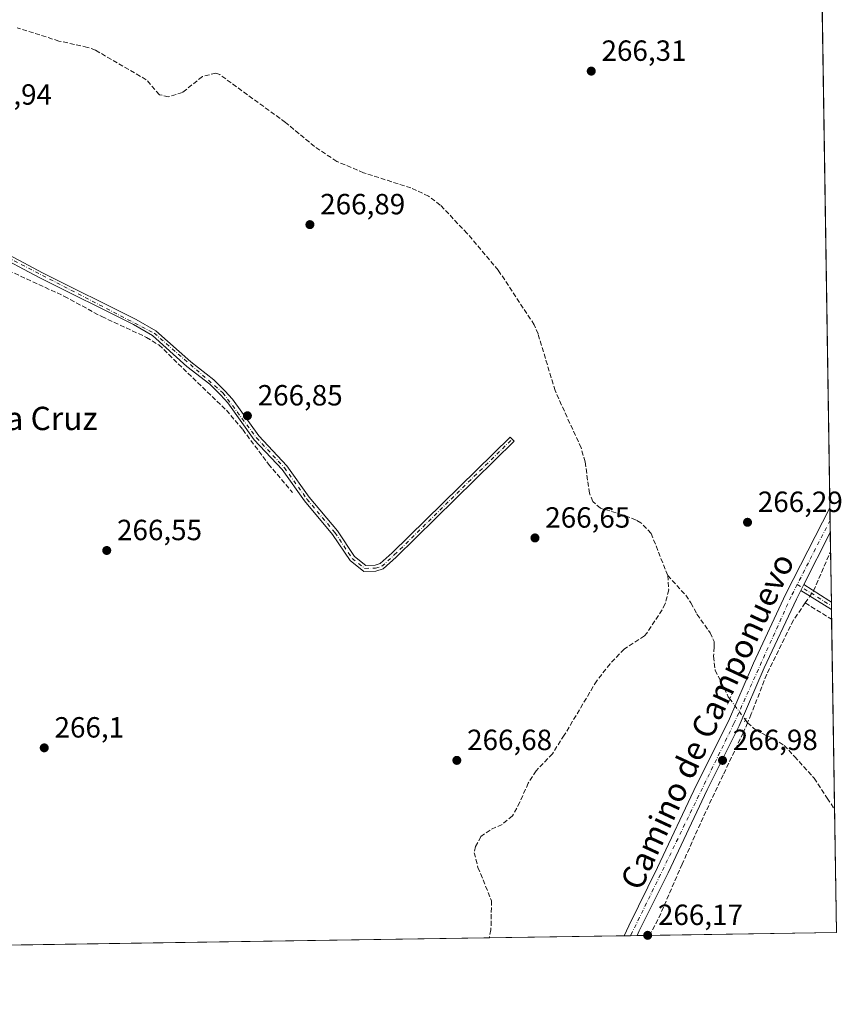
# Model space of a CAD drawing. Units: metres. Extents: x 604869 to 608355, y 4673709 to 4676063.
# Drawn here: x 608062 to 608344, y 4673725 to 4674063 of the extents above; entities that cross this region are included whole.
import ezdxf
from ezdxf.enums import TextEntityAlignment as Align

# ---------------------------------------------------------------- set-up
doc = ezdxf.new("R2010")
doc.units = ezdxf.units.M
doc.header["$MEASUREMENT"] = 0
for name, pattern in [('DGN Style 3', [2.307223458686699, 1.648016756204785, -0.6592067024819142]), ('DGN Style 4', [2.6384748266838614, 1.318413404963828, -0.6592067024819142, 0.001648016756204785, -0.6592067024819142]), ('DGN Style 5', [1.1536117293433497, 0.4944050268614355, -0.6592067024819142])]:
    doc.linetypes.add(name, pattern=pattern)
for name, color, linetype, lineweight in [('Camino Cxs', 7, 'Continuous', 0), ('Camino eje', 30, 'DGN Style 4', 13), ('Comarca CxS', 21, 'Continuous', 0), ('Comunidad Autónoma CxS', 142, 'Continuous', 0), ('Corriente artificial lineal', 4, 'DGN Style 3', 13), ('Corriente artificial lineal oculto', 135, 'DGN Style 4', 13), ('Cultivos herbáceos CxS', 92, 'Continuous', 0), ('Municipio CxS', 4, 'Continuous', 0), ('Pista no pavimentada Cxs', 111, 'Continuous', 0), ('Pista no pavimentada eje', 91, 'DGN Style 4', 0), ('Provincia CxS', 1, 'Continuous', 0), ('Puente lineal', 2, 'DGN Style 5', 0), ('Punto de cota en terreno', 7, 'Continuous', 0), ('Rótulo de punto de cota en terreno', 7, 'Continuous', 0), ('Texto cartográfico', 7, 'Continuous', 0)]:
    doc.layers.add(name, color=color, linetype=linetype, lineweight=lineweight)
doc.styles.add('Style-Arial', font='txt')

# ---------------------------------------------------------------- blocks, each defined once
blk = doc.blocks.new('*U8')
at = {"layer": 'Cultivos herbáceos CxS', "color": 92, "linetype": 'Continuous', "lineweight": 0}
blk.add_polyline3d([(608333.5719, 4674337.2006, 266.2115000000049), (608342.6100000005, 4673749.779999999, 266.359500000006), (606717.3318999996, 4673725.180500001, 268.1490000000049)], dxfattribs=at)
blk = doc.blocks.new('5PATER')
at = {"layer": 'Punto de cota en terreno', "linetype": 'Continuous', "lineweight": 0}
h = blk.add_hatch(color=51, dxfattribs=at)
edge = h.paths.add_edge_path()
edge.add_ellipse((0, 0), major_axis=(-0.1095731443231308, -0.1110710700762829), ratio=0.9994222409660322, start_angle=0, end_angle=360)

msp = doc.modelspace()

# ---------------------------------------------------------------- linework, layer by layer
at = {"layer": 'Camino Cxs', "color": 7, "linetype": 'Continuous', "lineweight": 0, "extrusion": (0.002076659827228972, 0.004031163197470528, 0.9999897185507647), "elevation": 20371.35796003115, "flags": 128}
msp.add_lwpolyline([(608328.4940028368, 4673822.965444062), (608329.5140216113, 4673824.945460151)], dxfattribs=at)
at = {"layer": 'Camino Cxs', "color": 7, "linetype": 'Continuous', "lineweight": 0, "extrusion": (-0.09490947250844904, -0.1976353334119664, 0.975670265517664), "elevation": -981197.6464820682, "flags": 128}
msp.add_lwpolyline([(-1474922.987066319, 4367719.401635356), (-1474912.865994778, 4367718.209351491), (-1474911.821285449, 4367718.032378982)], dxfattribs=at)
at = {"layer": 'Camino Cxs', "color": 7, "linetype": 'Continuous', "lineweight": 0, "extrusion": (0.01152889905982967, -0.007168678290751044, 0.9999078430225619), "elevation": -26225.1505701955, "flags": 128}
msp.add_lwpolyline([(608297.3974963775, 4673792.647756953), (608286.8507534448, 4673799.205125446)], dxfattribs=at)
at = {"layer": 'Camino Cxs', "color": 7, "linetype": 'Continuous', "lineweight": 0, "extrusion": (-0.0008717541781572645, 0.05659156440500329, 0.9983970326893242), "elevation": 264237.1049403572, "flags": 128}
msp.add_lwpolyline([(-680257.8116709791, -4656447.419914819), (-680257.8116709791, -4656444.916305098)], dxfattribs=at)
at = {"layer": 'Camino Cxs', "color": 7, "linetype": 'Continuous', "lineweight": 0}
msp.add_polyline3d([(608053.7401000002, 4673984.870100001, 267.103099999993), (608070.3000999996, 4673976.0601, 267.1147999999957), (608102.4001000002, 4673960.050100001, 267.1116999999941), (608109.2100999998, 4673956.1801, 267.1205000000046), (608121.1201, 4673945.450099999, 267.1922999999952), (608129.0201000003, 4673939.3301, 267.2195000000065), (608132.8800999997, 4673935.590100001, 267.0890999999974), (608135.4101, 4673932.690099999, 267.0868000000046), (608144.4901000002, 4673920.090100001, 267.1603000000032), (608154.0500999996, 4673909.840100001, 267.0285000000004), (608161.8000999996, 4673899.040100001, 267.2562999999937), (608171.4301000005, 4673887.540100001, 267.2287999999971), (608177.2701000003, 4673878.7401, 267.0090000000055), (608181.2200999996, 4673875.690099999, 266.9918999999936), (608184.3501000004, 4673875.7401, 266.9560999999958), (608186.1601, 4673876.300100001, 266.9535000000033), (608190.2701000003, 4673880.020099999, 267.0034000000014), (608230.6495000003, 4673919.6997, 267.1622000000062), (608232.0516999997, 4673918.273499999, 267.1033000000025), (608191.6300999997, 4673878.5101, 266.9492999999929), (608187.1901000004, 4673874.4801, 266.9186000000045), (608184.6700999998, 4673873.720100001, 266.9361999999965), (608180.5401, 4673873.640100001, 267.0366999999969), (608175.7600999996, 4673877.340100001, 267.1848000000027), (608169.7901, 4673886.3201, 267.4802000000054), (608160.1901000004, 4673897.790100001, 267.5721999999951), (608152.4700999996, 4673908.550100001, 267.1679000000004), (608142.9200999998, 4673918.790100001, 267.3929999999964), (608133.8101000005, 4673931.420100001, 267.3708000000042), (608131.4001000002, 4673934.190099999, 267.3751000000047), (608127.6901000004, 4673937.790100001, 267.4704999999958), (608119.8101000005, 4673943.890100001, 267.4109000000026), (608108.0100999996, 4673954.520099999, 267.2786999999953), (608101.4501, 4673958.2601, 267.2176999999938), (608069.3701, 4673974.2501, 267.1915000000009), (608052.8601000002, 4673983.040100001, 267.1536000000052)], dxfattribs=at)
msp.add_polyline3d([(608053.7401000002, 4673984.870100001, 267.103099999993), (608070.3000999996, 4673976.0601, 267.1147999999957), (608102.4001000002, 4673960.050100001, 267.1116999999941), (608109.2100999998, 4673956.1801, 267.1205000000046), (608121.1201, 4673945.450099999, 267.1922999999952), (608129.0201000003, 4673939.3301, 267.2195000000065), (608132.8800999997, 4673935.590100001, 267.0890999999974), (608135.4101, 4673932.690099999, 267.0868000000046), (608144.4901000002, 4673920.090100001, 267.1603000000032), (608154.0500999996, 4673909.840100001, 267.0285000000004), (608161.8000999996, 4673899.040100001, 267.2562999999937), (608171.4301000005, 4673887.540100001, 267.2287999999971), (608177.2701000003, 4673878.7401, 267.0090000000055), (608181.2200999996, 4673875.690099999, 266.9918999999936), (608184.3501000004, 4673875.7401, 266.9560999999958), (608186.1601, 4673876.300100001, 266.9535000000033), (608190.2701000003, 4673880.020099999, 267.0034000000014), (608230.6495000003, 4673919.6997, 267.1622000000062), (608232.0516999997, 4673918.273499999, 267.1033000000025), (608191.6300999997, 4673878.5101, 266.9492999999929), (608187.1901000004, 4673874.4801, 266.9186000000045), (608184.6700999998, 4673873.720100001, 266.9361999999965), (608180.5401, 4673873.640100001, 267.0366999999969), (608175.7600999996, 4673877.340100001, 267.1848000000027), (608169.7901, 4673886.3201, 267.4802000000054), (608160.1901000004, 4673897.790100001, 267.5721999999951), (608152.4700999996, 4673908.550100001, 267.1679000000004), (608142.9200999998, 4673918.790100001, 267.3929999999964), (608133.8101000005, 4673931.420100001, 267.3708000000042), (608131.4001000002, 4673934.190099999, 267.3751000000047), (608127.6901000004, 4673937.790100001, 267.4704999999958), (608119.8101000005, 4673943.890100001, 267.4109000000026), (608108.0100999996, 4673954.520099999, 267.2786999999953), (608101.4501, 4673958.2601, 267.2176999999938), (608069.3701, 4673974.2501, 267.1915000000009), (608052.8601000002, 4673983.040100001, 267.1536000000052)], dxfattribs=at)
msp.add_polyline3d([(608330.3601000002, 4673867.110099999, 266.944399999993), (608331.3800999997, 4673869.090100001, 266.9342999999935), (608340.0000999998, 4673863.6601, 266.672900000005), (608340.8672000002, 4673863.052100001, 266.6340999999957), (608340.9056000002, 4673860.5529, 266.7758000000031)], close=True, dxfattribs=at)
at = {"layer": 'Camino eje', "color": 30, "linetype": 'DGN Style 4', "lineweight": 13, "extrusion": (0.01117473456343171, -0.007026019283302558, 0.9999128763849716), "elevation": -25773.92075721863, "flags": 128}
msp.add_lwpolyline([(608288.2085893798, 4673803.43928895), (608299.9197987427, 4673796.07660722)], dxfattribs=at)
at = {"layer": 'Camino eje', "color": 30, "linetype": 'DGN Style 4', "lineweight": 13}
msp.add_polyline3d([(608053.3000999996, 4673983.9551, 267.127999999997), (608108.6101000002, 4673955.350099999, 267.1947999999975), (608132.1401000004, 4673934.890100001, 267.2057999999961), (608143.7050999999, 4673919.440099999, 267.2670000000071), (608153.2600999996, 4673909.1951, 267.0917999999947), (608160.9951, 4673898.415100001, 267.4002000000037), (608170.6101000002, 4673886.9301, 267.3497999999963), (608176.5151000004, 4673878.040100001, 267.0890999999974), (608180.8800999997, 4673874.665100001, 267.0111999999936), (608184.5100999996, 4673874.7301, 266.9465999999957), (608186.6750999996, 4673875.390100001, 266.9376000000047), (608190.9501, 4673879.265100001, 266.9726999999984), (608231.3507000003, 4673918.9867, 267.1359999999986)], dxfattribs=at)
at = {"layer": 'Comarca CxS', "color": 21, "linetype": 'Continuous', "lineweight": 0, "flags": 128}
msp.add_lwpolyline([(608307.0200008038, 4676062.899983237), (608342.6100008045, 4673749.779983263), (606720.5514052209, 4673725.229203877)], dxfattribs=at)
at = {"layer": 'Comunidad Autónoma CxS', "color": 142, "linetype": 'Continuous', "lineweight": 0, "flags": 128}
msp.add_lwpolyline([(608307.0200008038, 4676062.899983237), (608342.6100008045, 4673749.779983263), (606720.5514052209, 4673725.229203877)], dxfattribs=at)
at = {"layer": 'Corriente artificial lineal', "color": 4, "linetype": 'DGN Style 3', "lineweight": 13, "extrusion": (0.002632314003393679, 0.006107985049257644, 0.9999778814761984), "elevation": 30416.13121511827, "flags": 128}
msp.add_lwpolyline([(608331.9572420929, 4673768.359101417), (608337.7888798602, 4673781.890453831)], dxfattribs=at)
at = {"layer": 'Corriente artificial lineal', "color": 4, "linetype": 'DGN Style 3', "lineweight": 13, "extrusion": (-0.002399835228599951, -0.003476259245570606, 0.999991078166467), "elevation": -17440.57261675507, "flags": 128}
msp.add_lwpolyline([(608330.7929046366, 4673830.421001067), (608332.4068287876, 4673832.758815193)], dxfattribs=at)
at = {"layer": 'Corriente artificial lineal', "color": 4, "linetype": 'DGN Style 3', "lineweight": 13, "extrusion": (0.02004159215222604, -0.01241237146687911, 0.9997220951937454), "elevation": -45554.97071824832, "flags": 128}
msp.add_lwpolyline([(4293823.425872159, 1943210.3497868), (4293823.425872159, 1943199.698211026)], dxfattribs=at)
at = {"layer": 'Corriente artificial lineal', "color": 4, "linetype": 'DGN Style 3', "lineweight": 13, "extrusion": (-0.01433105945440293, 0.01917131137892033, 0.9997134997362629), "elevation": 81152.80395650942, "flags": 128}
msp.add_lwpolyline([(-3285590.551457981, -3378308.836197692), (-3285590.551457981, -3378307.637152658)], dxfattribs=at)
at = {"layer": 'Corriente artificial lineal', "color": 4, "linetype": 'DGN Style 3', "lineweight": 13}
for points in [[(608284.7200999996, 4673872.2501, 267.0388999999996), (608279.0301000001, 4673886.670100001, 267.0265999999974), (608275.5500999996, 4673890.3101, 267.0562000000064), (608273.8701, 4673891.2401, 267.1763000000064), (608269.2500999998, 4673893.0601, 267.1953000000067), (608261.6501000002, 4673895.270099999, 267.2866999999969), (608259.0100999996, 4673897.5701, 267.2716999999975), (608257.9200999998, 4673900.4101, 267.0656000000017), (608256.3800999997, 4673911.170100001, 267.3352000000014), (608255.0301000001, 4673915.9901, 267.1842999999935), (608246.0900999998, 4673935.620100001, 267.3380000000034), (608240.2701000003, 4673955.050100001, 267.2103999999963), (608238.9801000003, 4673958.1801, 267.1690999999992), (608226.5900999998, 4673976.940099999, 267.414300000004), (608215.9501, 4673989.520099999, 267.2473999999929), (608206.7100999998, 4673999.280099999, 267.2921999999962), (608202.7001, 4674002.300100001, 267.4219000000012), (608196.6601, 4674005.1501, 267.1450000000041), (608180.4301000005, 4674010.3301, 267.229800000001), (608171.2301000003, 4674014.2401, 267.1236999999965), (608163.5900999998, 4674019.3101, 267.3579000000027), (608153.6401000004, 4674027.600099999, 267.500199999995), (608131.1101000002, 4674043.9901, 267.3408999999957), (608129.8000999996, 4674044.4901, 267.2764000000025), (608125.1300999997, 4674043.360099999, 267.2247000000062), (608118.3101000005, 4674037.8301, 267.6520000000019), (608113.5401, 4674036.380100001, 267.5181000000011), (608110.4001000002, 4674037.110099999, 267.502999999997), (608105.8800999997, 4674042.2401, 267.4103999999934), (608088.5100999996, 4674052.340100001, 267.6120999999985), (608085.7401000002, 4674053.340100001, 267.5607000000018), (608075.9501, 4674055.5101, 267.4027999999962), (608061.5701000001, 4674060.0701, 267.4701000000059)], [(608056.4600999998, 4673977.8301, 267.0954000000056), (608077.8000999996, 4673967.960100001, 267.1159000000043), (608090.6201, 4673961.0001, 267.1033000000025), (608105.9600999998, 4673953.890100001, 266.9851000000053), (608110.2200999996, 4673951.280099999, 267.0178000000014), (608133.3800999997, 4673928.9101, 266.8120999999956), (608138.9700999996, 4673922.270099999, 266.7446000000054), (608147.7801000001, 4673910.450099999, 266.8361000000005), (608156.0301000001, 4673900.700099999, 266.7127000000037)], [(608284.7200999996, 4673872.2501, 267.0388999999996), (608285.0701000001, 4673867.300100001, 267.1426000000066), (608283.8201000001, 4673862.460100001, 267.2185999999929), (608282.8501000004, 4673860.4901, 267.1300999999949), (608277.5100999996, 4673852.4101, 267.267200000002), (608276.7600999996, 4673851.530099999, 267.2140000000072), (608269.8101000005, 4673846.9801, 266.9856), (608264.9501, 4673841.940099999, 266.8993999999948), (608260.3701, 4673836.130100001, 266.8772999999928), (608249.2401000002, 4673817.440099999, 267.0008999999991), (608245.1901000004, 4673811.110099999, 266.9771999999939), (608239.5701000001, 4673805.290100001, 267.0056999999942), (608236.9200999998, 4673801.040100001, 267.023000000001), (608234.0301000001, 4673794.5101, 266.8969999999972), (608231.5100999996, 4673789.770099999, 266.9933000000019), (608227.9200999998, 4673786.850099999, 266.9536999999983), (608223.7801000001, 4673784.950099999, 266.9137999999948), (608220.6801000005, 4673782.7401, 266.9716000000044), (608218.8501000004, 4673779.290100001, 266.9820999999938), (608218.3601000002, 4673777.1801, 266.9689999999973), (608219.6601, 4673772.130100001, 266.8494000000064), (608224.3101000005, 4673760.670100001, 267.0022999999928), (608224.0900999998, 4673750.710100001, 266.7479000000022), (608223.5500999996, 4673747.9801, 266.7581999999966), (608223.5497000003, 4673747.9779, 266.7581999999966)], [(608284.7200999996, 4673872.2501, 267.0388999999996), (608290.9156999999, 4673865.4474, 267.1122000000032), (608292.6355, 4673862.8016, 267.195000000007), (608294.7522, 4673858.965100001, 267.0096000000049), (608299.2500999998, 4673852.6151, 267.0378000000055), (608300.7052999996, 4673849.5724, 266.9997000000003), (608300.7052999996, 4673847.7203, 266.949099999998), (608300.4408, 4673844.545299999, 266.968399999998), (608300.9698999999, 4673839.7828, 266.9630000000034), (608303.0866, 4673835.681700001, 266.9618000000046), (608305.4678999997, 4673830.6546, 266.9848999999958), (608306.0191000003, 4673829.917199999, 267.0126000000019)], [(608331.9041999998, 4673862.808700001, 266.8849000000046), (608327.8129000004, 4673856.882200001, 266.9413999999961), (608318.6847000001, 4673838.361300001, 267.0325000000012), (608313.3931, 4673824.735300001, 267.335500000001), (608312.1176000005, 4673821.759199999, 267.3454000000056)], [(608312.1176000005, 4673821.759199999, 267.3454000000056), (608310.6149000004, 4673818.253000001, 267.2369000000036), (608303.7357000001, 4673803.833100001, 266.9893000000012), (608296.8565999996, 4673789.280999999, 267.1061999999947), (608289.7128, 4673773.273700001, 266.9263000000064), (608281.3783999998, 4673754.2237, 266.7407999999996), (608278.4835999999, 4673748.809400001, 266.8929999999964)], [(608312.1176000005, 4673821.759199999, 267.3454000000056), (608314.9929000001, 4673819.145199999, 267.2188000000024), (608320.9460000005, 4673816.234800001, 267.045299999998), (608324.6502, 4673813.985900001, 266.9101999999984), (608328.2220999999, 4673810.1494, 266.9342000000034), (608334.9689999997, 4673802.741000001, 267.0182999999961), (608339.4669000005, 4673795.8619, 266.8595999999961), (608341.9590999996, 4673792.0858, 266.9245999999985)]]:
    msp.add_polyline3d(points, dxfattribs=at)
at = {"layer": 'Corriente artificial lineal oculto', "color": 135, "linetype": 'DGN Style 4', "lineweight": 13, "extrusion": (-0.0006716676812826266, -0.0009729343436690168, 0.9999993011304004), "elevation": -4689.065168782324, "flags": 128}
msp.add_lwpolyline([(608333.560144938, 4673862.796490135), (608334.8095464025, 4673864.60629099)], dxfattribs=at)
at = {"layer": 'Corriente artificial lineal oculto', "color": 135, "linetype": 'DGN Style 4', "lineweight": 13, "extrusion": (-0.02024899845382547, 0.02708709968235968, 0.9994279699370111), "elevation": 114549.7690861483, "flags": 128}
msp.add_lwpolyline([(-3285644.898085595, -3377297.489586783), (-3285644.898085595, -3377288.497632054)], dxfattribs=at)
at = {"layer": 'Cultivos herbáceos CxS', "color": 92, "linetype": 'Continuous', "lineweight": 0, "extrusion": (-1.668002631569167e-05, 0.001084015053155329, 0.999999412316398), "elevation": 5323.06741281905, "flags": 128}
msp.add_lwpolyline([(608337.7551598884, 4674062.566034503), (608340.3734629657, 4673892.405734527)], dxfattribs=at)
at = {"layer": 'Cultivos herbáceos CxS', "color": 92, "linetype": 'Continuous', "lineweight": 0, "extrusion": (-0.0003267336987091437, 0.02127928382021342, 0.9997735170153232), "elevation": 99524.96341016235, "flags": 128}
msp.add_lwpolyline([(-680025.7445135, -4662942.883402252), (-680025.7445135, -4662938.635639675)], dxfattribs=at)
at = {"layer": 'Cultivos herbáceos CxS', "color": 92, "linetype": 'Continuous', "lineweight": 0, "extrusion": (-0.0003753339685019299, 0.02435366513735524, 0.9997033350543499), "elevation": 113864.7029143613, "flags": 128}
msp.add_lwpolyline([(-680292.751588182, -4662571.560078293), (-680292.751588182, -4662567.314814936)], dxfattribs=at)
at = {"layer": 'Cultivos herbáceos CxS', "color": 92, "linetype": 'Continuous', "lineweight": 0, "extrusion": (8.098144580350639e-05, -0.005267712434282924, 0.9999861222275612), "elevation": -24304.59626067315, "flags": 128}
msp.add_lwpolyline([(608340.476096173, 4673823.757412923), (608340.5752989261, 4673817.304523392)], dxfattribs=at)
at = {"layer": 'Cultivos herbáceos CxS', "color": 92, "linetype": 'Continuous', "lineweight": 0, "extrusion": (0.0001227813862291225, -0.007981751456996389, 0.9999681377766044), "elevation": -36964.26648819036, "flags": 128}
msp.add_lwpolyline([(608340.5615549568, 4673734.328049329), (608340.8297720473, 4673716.892393923)], dxfattribs=at)
at = {"layer": 'Cultivos herbáceos CxS', "color": 92, "linetype": 'Continuous', "lineweight": 0, "extrusion": (-0.0001272316592259928, 0.008239074055550487, 0.9999660501591102), "elevation": 38697.55684153827, "flags": 128}
msp.add_lwpolyline([(608340.8961048254, 4673702.853801677), (608340.9154061357, 4673701.603959254)], dxfattribs=at)
at = {"layer": 'Cultivos herbáceos CxS', "color": 92, "linetype": 'Continuous', "lineweight": 0, "extrusion": (0.0001081927298016538, -0.007040980002721638, 0.9999752061400996), "elevation": -32576.08343687642, "flags": 128}
msp.add_lwpolyline([(608340.8539865541, 4673748.287752862), (608340.873187506, 4673747.038221887)], dxfattribs=at)
at = {"layer": 'Cultivos herbáceos CxS', "color": 92, "linetype": 'Continuous', "lineweight": 0, "extrusion": (0.0001378166653517867, -0.00895007066554722, 0.999959937818335), "elevation": -41480.88959749533, "flags": 128}
msp.add_lwpolyline([(608340.8630701085, 4673676.489297029), (608340.9146742426, 4673673.138162808)], dxfattribs=at)
at = {"layer": 'Cultivos herbáceos CxS', "color": 92, "linetype": 'Continuous', "lineweight": 0, "extrusion": (-6.869654307328836e-05, 0.004464767911563959, 0.9999900305144452), "elevation": 21092.52787930388, "flags": 128}
msp.add_lwpolyline([(608340.9740815286, 4673809.613107308), (608341.9760015028, 4673744.49635828)], dxfattribs=at)
at = {"layer": 'Cultivos herbáceos CxS', "color": 92, "linetype": 'Continuous', "lineweight": 0, "extrusion": (0.0002054462561281771, -0.0133531544205251, 0.999910821553031), "elevation": -62017.98507709401, "flags": 128}
msp.add_lwpolyline([(608341.8914156618, 4673380.616257664), (608342.5424317569, 4673338.306685454)], dxfattribs=at)
at = {"layer": 'Cultivos herbáceos CxS', "color": 92, "linetype": 'Continuous', "lineweight": 0, "extrusion": (0.008317313224986862, 0.0001258886232466911, 0.9999654026278969), "elevation": 5914.498245341026, "flags": 128}
msp.add_lwpolyline([(608319.35236927, 4673749.072466618), (608255.2237500797, 4673748.10186661)], dxfattribs=at)
at = {"layer": 'Cultivos herbáceos CxS', "color": 92, "linetype": 'Continuous', "lineweight": 0, "extrusion": (-0.001751705724381517, -2.651347554584899e-05, 0.999998465410868), "elevation": -922.5881856243668, "flags": 128}
msp.add_lwpolyline([(608223.0837223959, 4673747.95518172), (608036.5654361023, 4673745.132081718)], dxfattribs=at)
at = {"layer": 'Cultivos herbáceos CxS', "color": 92, "linetype": 'Continuous', "lineweight": 0, "extrusion": (0.0008279181169231562, 1.253244266002703e-05, 0.9999996571972062), "elevation": 828.8908829493922, "flags": 128}
msp.add_lwpolyline([(608269.3703089433, 4673748.668079007), (608223.120293085, 4673747.967979008)], dxfattribs=at)
at = {"layer": 'Cultivos herbáceos CxS', "color": 92, "linetype": 'Continuous', "lineweight": 0, "extrusion": (-0.05579070380445586, -0.0008421333933969435, 0.9984421306116602), "elevation": -37605.4156716196, "flags": 128}
msp.add_lwpolyline([(-4664035.836265085, 677700.1344134273), (-4664035.836265085, 677697.9246195477)], dxfattribs=at)
at = {"layer": 'Cultivos herbáceos CxS', "color": 92, "linetype": 'Continuous', "lineweight": 0, "extrusion": (-0.03115268117999476, -0.0004714756116608977, 0.9995145262406372), "elevation": -20886.14874211615, "flags": 128}
msp.add_lwpolyline([(-4664008.797646344, 678609.3299859372), (-4664008.797646345, 678607.1217611724)], dxfattribs=at)
at = {"layer": 'Cultivos herbáceos CxS', "color": 92, "linetype": 'Continuous', "lineweight": 0, "extrusion": (0.004447545394559376, 6.727029639451879e-05, 0.9999901073584031), "elevation": 3286.640995749811, "flags": 128}
msp.add_lwpolyline([(608271.2804765403, 4673748.598881725), (608267.009434279, 4673748.534281724)], dxfattribs=at)
at = {"layer": 'Municipio CxS', "color": 4, "linetype": 'Continuous', "lineweight": 0, "flags": 128}
msp.add_lwpolyline([(608307.0200008038, 4676062.899983237), (608342.6100008045, 4673749.779983263), (606720.5514052209, 4673725.229203877)], dxfattribs=at)
at = {"layer": 'Pista no pavimentada Cxs', "color": 111, "linetype": 'Continuous', "lineweight": 0, "extrusion": (-0.0002911438273737604, 0.01895560666307674, 0.9998202839567253), "elevation": 88686.12157268598, "flags": 128}
msp.add_lwpolyline([(-680047.6702905712, -4663158.425955926), (-680047.6702905712, -4663149.933428318)], dxfattribs=at)
at = {"layer": 'Pista no pavimentada Cxs', "color": 111, "linetype": 'Continuous', "lineweight": 0, "extrusion": (0.000285987830445912, 0.0005597704694608012, 0.9999998024339718), "elevation": 3057.203513613415, "flags": 128}
msp.add_lwpolyline([(608340.398485829, 4673885.961032485), (608331.2788825986, 4673868.111029688)], dxfattribs=at)
at = {"layer": 'Pista no pavimentada Cxs', "color": 111, "linetype": 'Continuous', "lineweight": 0, "extrusion": (0.002076659827228972, 0.004031163197470528, 0.9999897185507647), "elevation": 20371.35796003115, "flags": 128}
msp.add_lwpolyline([(608328.4940028368, 4673822.965444062), (608329.5140216113, 4673824.945460151)], dxfattribs=at)
at = {"layer": 'Pista no pavimentada Cxs', "color": 111, "linetype": 'Continuous', "lineweight": 0, "extrusion": (0.7627094708246235, 0.01147607244307537, 0.6466394380763552), "elevation": 517747.684955015, "flags": 128}
msp.add_lwpolyline([(4664068.442484739, -438551.9569387373), (4664068.442484739, -438545.1316521019)], dxfattribs=at)
at = {"layer": 'Pista no pavimentada Cxs', "color": 111, "linetype": 'Continuous', "lineweight": 0}
msp.add_polyline3d([(608331.3800999997, 4673869.090100001, 266.9342999999935), (608330.3601000002, 4673867.110099999, 266.944399999993), (608328.8601000002, 4673864.170100001, 266.9750000000058), (608317.8201000001, 4673840.530099999, 267.1723000000056), (608309.2301000003, 4673820.620100001, 269.6178999999975), (608298.2600999996, 4673798.770099999, 269.6487000000052), (608284.8701, 4673770.3101, 270.5899999999965), (608274.9700999996, 4673750.420100001, 270.9084000000003), (608274.2126000002, 4673748.744700001, 270.4799000000057), (608269.7991000004, 4673748.6779, 275.686600000001), (608269.8000999996, 4673748.6801, 275.6863000000012), (608271.3601000002, 4673752.130100001, 276.5562999999966), (608281.2701000003, 4673772.050100001, 276.7035999999935), (608294.6401000004, 4673800.4801, 276.3052000000025), (608305.6201, 4673822.3101, 275.5917000000045), (608314.1901000004, 4673842.170100001, 267.0046000000002), (608325.2801000001, 4673865.920100001, 266.8004999999976), (608340.3701, 4673895.4301, 266.7606999999989), (608340.5000999998, 4673886.940099999, 266.9217000000062)], close=True, dxfattribs=at)
for points in [[(608269.7995999996, 4673748.678400001, 275.6861999999965), (608271.3601000002, 4673752.130100001, 276.5562999999966), (608281.2701000003, 4673772.050100001, 276.7035999999935), (608294.6401000004, 4673800.4801, 276.3052000000025), (608305.6201, 4673822.3101, 275.5917000000045), (608314.1901000004, 4673842.170100001, 267.0046000000002), (608325.2801000001, 4673865.920100001, 266.8004999999976), (608340.3693000004, 4673895.4301, 266.7606999999989)], [(608330.3601000002, 4673867.110099999, 266.944399999993), (608328.8601000002, 4673864.170100001, 266.9750000000058), (608317.8201000001, 4673840.530099999, 267.1723000000056), (608309.2301000003, 4673820.620100001, 269.6178999999975), (608298.2600999996, 4673798.770099999, 269.6487000000052), (608284.8701, 4673770.3101, 270.5899999999965), (608274.9700999996, 4673750.420100001, 270.9084000000003), (608274.2126000002, 4673748.7448, 270.4799000000057)]]:
    msp.add_polyline3d(points, dxfattribs=at)
at = {"layer": 'Pista no pavimentada eje', "color": 91, "linetype": 'DGN Style 4', "lineweight": 0, "extrusion": (0.0003037368221359542, 0.0005940672214584464, 0.999999777414015), "elevation": 3228.244679731334, "flags": 128}
msp.add_lwpolyline([(608340.3251820676, 4673890.090550703), (608329.0673775754, 4673868.071846818)], dxfattribs=at)
at = {"layer": 'Pista no pavimentada eje', "color": 91, "linetype": 'DGN Style 4', "lineweight": 0}
msp.add_polyline3d([(608329.1765000002, 4673869.164899999, 266.8803000000044), (608327.0701000001, 4673865.045100001, 266.9125000000058), (608307.4250999996, 4673821.465100001, 271.6484999999957), (608272.0056999996, 4673748.711300001, 272.6460999999982)], dxfattribs=at)
at = {"layer": 'Provincia CxS', "color": 1, "linetype": 'Continuous', "lineweight": 0, "flags": 128}
msp.add_lwpolyline([(608307.0200008038, 4676062.899983237), (608342.6100008045, 4673749.779983263), (606720.5514052209, 4673725.229203877)], dxfattribs=at)
at = {"layer": 'Puente lineal', "color": 2, "linetype": 'DGN Style 5', "lineweight": 0, "extrusion": (0.3008004910625653, 0.6970910930214126, 0.6508325995267386), "elevation": 3441240.686880693, "flags": 128}
msp.add_lwpolyline([(1293227.249179158, -2949598.351284489), (1293227.249179158, -2949604.497318883)], dxfattribs=at)
at = {"layer": 'Puente lineal', "color": 2, "linetype": 'DGN Style 5', "lineweight": 0, "extrusion": (0.1572566921852045, 0.3253763421816734, 0.9324165210416655), "elevation": 1616662.626386266, "flags": 128}
msp.add_lwpolyline([(1486113.476719083, -4170434.417021193), (1486113.476719083, -4170435.929810448)], dxfattribs=at)

# ---------------------------------------------------------------- block references
at = {"layer": 'Cultivos herbáceos CxS', "color": 92, "linetype": 'Continuous', "lineweight": 0}
msp.add_blockref('*U8', (0, 0), dxfattribs=at)
at = {"layer": 'Punto de cota en terreno', "color": 7, "linetype": 'Continuous', "lineweight": 0, "xscale": 10, "yscale": 10, "zscale": 10}
for p in [(608258.5, 4674045.189999999, 266.3099999999977), (608162.0099999999, 4673992.550000001, 266.8899999999995), (608140.5700000003, 4673927.01, 266.8500000000058), (608312.0999999996, 4673890.480000001, 266.2899999999936), (608239.2000000002, 4673885.109999999, 266.6499999999942), (608092.3300000001, 4673880.810000001, 266.5500000000029), (608070.8899999997, 4673813.130000001, 266.1000000000058), (608212.4000000004, 4673808.83, 266.679999999993), (608303.5300000003, 4673808.83, 266.9799999999959), (608277.8499999996, 4673748.84, 266.1699999999983)]:
    msp.add_blockref('5PATER', p, dxfattribs=at)

# ---------------------------------------------------------------- texts
at = {"layer": 'Rótulo de punto de cota en terreno', "color": 7, "linetype": 'Continuous', "lineweight": 0, "style": 'Style-Arial'}
for s, p in [('266,31', (608262.0278000003, 4674048.717800001)), ('266,94', (608044.3978000004, 4674033.677800001)), ('266,89', (608165.5378000002, 4673996.0778)), ('266,85', (608144.0977999996, 4673930.537799999)), ('266,29', (608315.6277999999, 4673894.0078)), ('266,65', (608242.7278000005, 4673888.637800001)), ('266,55', (608095.8578000005, 4673884.3378)), ('266,1', (608074.4177999999, 4673816.6578)), ('266,68', (608215.9277999997, 4673812.357799999)), ('266,98', (608307.0577999996, 4673812.357799999)), ('266,17', (608281.3777999999, 4673752.367799999))]:
    msp.add_text(s, height=7.000000000000002, dxfattribs=at).set_placement(p)
at = {"layer": 'Texto cartográfico', "color": 7, "linetype": 'Continuous', "lineweight": 0, "style": 'Style-Arial'}
msp.add_text('La Cruz', height=8, dxfattribs=at).set_placement((608070.4447743903, 4673926.09015), align=Align.MIDDLE_CENTER)
msp.add_text('Camino de Camponuevo', height=8, rotation=65.00837363436541, dxfattribs=at).set_placement((608298.287790225, 4673822.223827052), align=Align.MIDDLE_CENTER)

doc.saveas('drawing.dxf')
